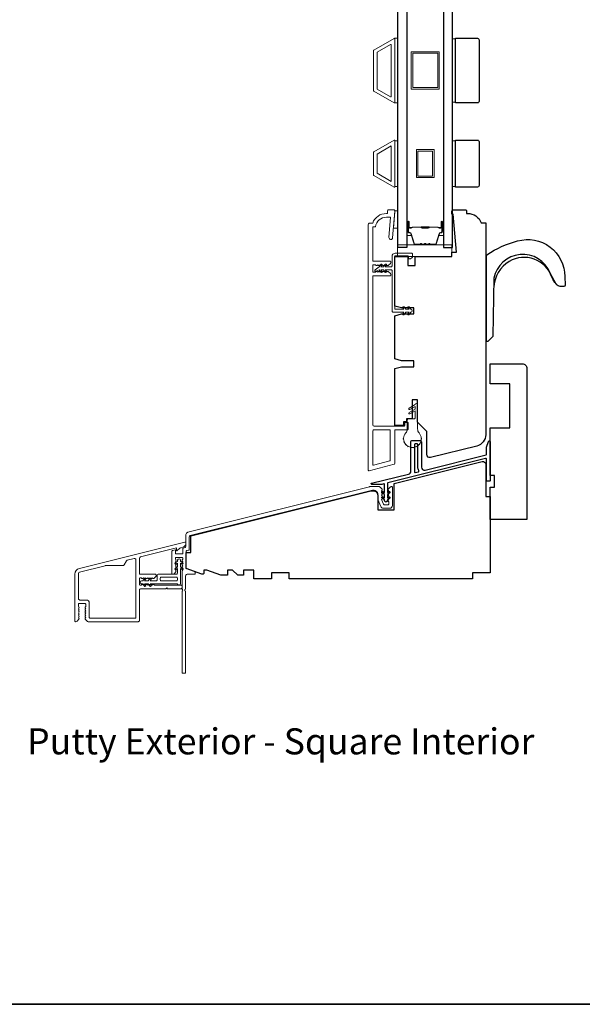
# Model space of a CAD drawing. Extents: x 2714 to 6012, y 3852 to 5936.
# Drawn here: x 5608 to 5799, y 5256 to 5592 of the extents above; entities that cross this region are included whole.
import ezdxf

# ---------------------------------------------------------------- set-up
doc = ezdxf.new("R2010")
doc.units = 0
doc.header["$LTSCALE"] = 250
doc.header["$MEASUREMENT"] = 0
for name, color, linetype, lineweight in [('6', 6, 'CONTINUOUS', 5), ('8', 7, 'CONTINUOUS', 35), ('Accessory Retainer Clip', 30, 'CONTINUOUS', 9), ('Butal', 9, 'CONTINUOUS', 15), ('Frame & Sash Cladding', 3, 'CONTINUOUS', 15), ('Nylon Clip', 6, 'CONTINUOUS', 15), ('Sill Nose', 140, 'CONTINUOUS', 15), ('Spacer Bar', 1, 'CONTINUOUS', 9), ('TEXT', 7, 'CONTINUOUS', 35), ('Weather-Strip', 6, 'CONTINUOUS', 9), ('Wood', 7, 'CONTINUOUS', 25)]:
    doc.layers.add(name, color=color, linetype=linetype, lineweight=lineweight)
for name, color, linetype in [('Glass', 1, 'CONTINUOUS'), ('HARDWARE', 143, 'CONTINUOUS'), ('Thermal Break', 43, 'CONTINUOUS')]:
    doc.layers.add(name, color=color, linetype=linetype)
doc.styles.add('Note Text (ISO)', font='tahoma.ttf')

msp = doc.modelspace()

# ---------------------------------------------------------------- linework, layer by layer
at = {"layer": '6'}
for points in [[(5735.42, 5563.42), (5736.42, 5563.42), (5736.42, 5585.42), (5735.42, 5585.42)], [(5756.11, 5585.27), (5755.11, 5585.27), (5755.11, 5563.65), (5756.11, 5563.65)], [(5736.42, 5550.54), (5735.42, 5550.54), (5735.42, 5534.92), (5736.42, 5534.92)], [(5756.11, 5550.53), (5755.11, 5550.53), (5755.11, 5534.91), (5756.11, 5534.91)], [(5735.38, 5526.69), (5735.38, 5526.44), (5734.92, 5520.69), (5736.42, 5520.69), (5736.42, 5526.69)], [(5754.88, 5511.03), (5754.88, 5515.03), (5736.38, 5515.03), (5736.38, 5511.03)]]:
    msp.add_lwpolyline(points, close=True, dxfattribs=at)
at = {"layer": '8', "linetype": 'Continuous'}
msp.add_lwpolyline([(4831.57, 5935.88), (6011.75, 5935.88), (6011.75, 5256.25), (4831.57, 5256.25)], close=True, dxfattribs=at)
at = {"layer": 'Accessory Retainer Clip'}
for points in [[(5660.93, 5402.82, 0.414214), (5661.43, 5403.32), (5661.43, 5404.73), (5660.91, 5404.37, -1), (5660.62, 5404.79), (5661.43, 5405.35), (5661.43, 5406.6), (5660.91, 5406.24, -1), (5660.62, 5406.66), (5661.43, 5407.22), (5661.43, 5407.6, -1), (5662.43, 5407.6), (5662.43, 5407.22), (5663.23, 5406.66, -1), (5662.94, 5406.24), (5662.43, 5406.6), (5662.43, 5405.35), (5663.23, 5404.79, -1), (5662.94, 5404.37), (5662.43, 5404.73), (5662.43, 5399.58, -0.766034), (5661.48, 5399.32, 0.267076), (5661.05, 5399.57), (5652.02, 5399.57), (5652.38, 5399.06, -1), (5651.96, 5398.77), (5651.4, 5399.57), (5650.17, 5399.57), (5650.52, 5399.06, -1), (5650.11, 5398.77), (5649.55, 5399.57), (5649.17, 5399.57, -1), (5649.17, 5400.57), (5649.55, 5400.57), (5650.11, 5401.37, -1), (5650.52, 5401.08), (5650.17, 5400.57), (5651.4, 5400.57), (5651.96, 5401.37, -1), (5652.38, 5401.08), (5652.02, 5400.57), (5654.18, 5400.57, 0.414214), (5654.43, 5400.82), (5654.43, 5402.32, -0.414214), (5654.93, 5402.82)], [(5655.43, 5401.07, 0.414214), (5655.93, 5400.57), (5660.93, 5400.57, 0.414214), (5661.43, 5401.07), (5661.43, 5401.32, 0.414214), (5660.93, 5401.82), (5655.93, 5401.82, 0.414214), (5655.43, 5401.32)]]:
    msp.add_lwpolyline(points, format="xyb", close=True, dxfattribs=at)
at = {"layer": 'Butal'}
for points in [[(5739.52, 5522.65), (5739.52, 5518.47, 0.414214), (5739.77, 5518.22), (5741.1, 5518.22), (5740.91, 5518.83, 0.329751), (5740.55, 5519.1), (5740.43, 5519.1, -0.414214), (5739.92, 5519.61), (5739.92, 5522.9), (5739.77, 5522.9, 0.414214)], [(5752.01, 5522.65), (5752.01, 5518.47, -0.414214), (5751.76, 5518.22), (5750.43, 5518.22), (5750.62, 5518.83, -0.329751), (5750.98, 5519.1), (5751.1, 5519.1, 0.414214), (5751.61, 5519.61), (5751.61, 5522.9), (5751.76, 5522.9, -0.414214)]]:
    msp.add_lwpolyline(points, format="xyb", close=True, dxfattribs=at)
at = {"layer": 'Frame & Sash Cladding'}
for points in [[(5728.26, 5567.42, -0.267949), (5728.17, 5567.58), (5728.17, 5581.26, -0.267949), (5728.26, 5581.42), (5735.15, 5585.4, -0.57735), (5735.42, 5585.24), (5735.42, 5563.6, -0.57735), (5735.15, 5563.44)], [(5729.46, 5568.12, -0.267949), (5729.37, 5568.27), (5729.37, 5580.57, -0.267949), (5729.46, 5580.73), (5733.95, 5583.32, -0.57735), (5734.22, 5583.16), (5734.22, 5565.68, -0.57735), (5733.95, 5565.52)], [(5728.26, 5546.72, 0.267949), (5728.17, 5546.56), (5728.17, 5538.88, 0.267949), (5728.26, 5538.72), (5735.15, 5534.74, 0.57735), (5735.42, 5534.9), (5735.42, 5550.54, 0.57735), (5735.15, 5550.7)], [(5727.88, 5522.48, -0.312963), (5732.56, 5525.73), (5732.88, 5525.73), (5732.88, 5526.48, -0.414214), (5733.38, 5526.98), (5735.13, 5526.98, -0.414214), (5735.38, 5526.73), (5735.38, 5526.48), (5734.66, 5517.43, -1), (5733.42, 5517.53), (5733.96, 5524.48), (5732.56, 5524.48, 0.375565), (5728.84, 5521.23), (5727.88, 5521.23), (5727.88, 5509.73, 0.414214), (5728.13, 5509.48), (5733.81, 5509.48, -0.414214), (5734.06, 5509.23), (5734.06, 5509.1, -0.213422), (5733.9, 5508.73), (5733.13, 5508.04, -0.414214), (5732.77, 5508.06), (5732.63, 5508.23), (5732.42, 5508.04, -0.381966), (5732.08, 5508.04), (5731.88, 5508.23), (5731.67, 5508.04, -0.381966), (5731.33, 5508.04), (5731.13, 5508.23), (5730.92, 5508.04, -0.381966), (5730.58, 5508.04), (5730.38, 5508.23), (5730.17, 5508.04, -0.381966), (5729.83, 5508.04), (5729.63, 5508.23), (5729.42, 5508.04, -0.381966), (5729.08, 5508.04), (5728.88, 5508.23), (5728.13, 5508.23, 0.414214), (5727.88, 5507.98), (5727.88, 5505.98, 0.414214), (5728.13, 5505.73), (5728.88, 5505.73), (5729.08, 5505.92, -0.381966), (5729.42, 5505.92), (5729.63, 5505.73), (5729.83, 5505.92, -0.381966), (5730.17, 5505.92), (5730.38, 5505.73), (5730.58, 5505.92, -0.381966), (5730.92, 5505.92), (5731.13, 5505.73), (5731.33, 5505.92, -0.381966), (5731.67, 5505.92), (5731.88, 5505.73), (5732.08, 5505.92, -0.381966), (5732.42, 5505.92), (5732.63, 5505.73), (5732.77, 5505.9, -0.414214), (5733.13, 5505.92), (5733.9, 5505.23, -0.213422), (5734.06, 5504.86), (5734.06, 5504.73, -0.414214), (5733.81, 5504.48), (5728.13, 5504.48, 0.414214), (5727.88, 5504.23), (5727.88, 5453.78, 0.414214), (5728.38, 5453.28), (5738.53, 5453.28, 0.414214), (5738.78, 5453.53), (5738.78, 5454.28, -0.414214), (5739.03, 5454.53), (5739.73, 5454.53, -0.414214), (5739.98, 5454.28), (5739.98, 5452.28, -0.414214), (5739.73, 5452.03), (5735.63, 5452.03, 0.414214), (5735.38, 5451.78), (5735.38, 5440.51, -0.339454), (5735.19, 5440.27), (5726.69, 5437.99, -0.493145), (5726.38, 5438.23), (5726.38, 5521.98, -0.414214), (5726.88, 5522.48)], [(5733.69, 5441.42, 0.339454), (5733.88, 5441.66), (5733.88, 5451.78, 0.414214), (5733.63, 5452.03), (5728.38, 5452.03, 0.414214), (5727.88, 5451.53), (5727.88, 5440.19, 0.493145), (5728.19, 5439.94)], [(5662.93, 5403.79, -0.184482), (5662.99, 5403.96), (5663.18, 5404.17), (5662.99, 5404.38, -0.381966), (5662.99, 5404.71), (5663.18, 5404.92), (5662.99, 5405.13, -0.381966), (5662.99, 5405.46), (5663.18, 5405.67), (5662.99, 5405.88, -0.381966), (5662.99, 5406.21), (5663.18, 5406.42), (5662.99, 5406.63, -0.381966), (5662.99, 5406.96), (5663.18, 5407.17), (5662.99, 5407.38, -0.381966), (5662.99, 5407.71), (5663.18, 5407.92), (5663.18, 5408.27, 0.414214), (5662.93, 5408.52), (5660.93, 5408.52, 0.414214), (5660.68, 5408.27), (5660.68, 5407.92), (5660.86, 5407.71, -0.381966), (5660.86, 5407.38), (5660.68, 5407.17), (5660.86, 5406.96, -0.381977), (5660.86, 5406.63), (5660.68, 5406.42), (5660.86, 5406.21, -0.381977), (5660.86, 5405.88), (5660.68, 5405.67), (5660.86, 5405.46, -0.381977), (5660.86, 5405.13), (5660.68, 5404.92), (5660.86, 5404.71, -0.381977), (5660.86, 5404.38), (5660.68, 5404.17), (5660.86, 5403.96, -0.381972), (5660.86, 5403.64), (5660.24, 5402.94, -0.213422), (5659.86, 5402.78), (5659.73, 5402.78, -0.414214), (5659.48, 5403.03), (5659.48, 5410.64, -0.344327), (5659.67, 5410.89), (5660.55, 5411.11, -0.487733), (5660.68, 5411.01), (5660.68, 5409.97, 0.414214), (5660.93, 5409.72), (5662.93, 5409.72, 0.414214), (5663.18, 5409.97), (5663.18, 5411.58), (5663.48, 5411.84), (5663.99, 5411.96, 0.344327), (5664.18, 5412.21), (5664.18, 5415.83, -0.344328), (5665.31, 5417.29), (5726.78, 5432.62, -0.061163), (5727.15, 5432.66), (5730.04, 5432.66, -0.213422), (5730.41, 5432.49), (5731.06, 5431.77, -0.381966), (5731.06, 5431.43), (5730.88, 5431.22), (5731.06, 5431.02, -0.381966), (5731.06, 5430.68), (5730.88, 5430.47), (5731.06, 5430.27, -0.381966), (5731.06, 5429.93), (5730.88, 5429.72), (5731.06, 5429.52, -0.381966), (5731.06, 5429.18), (5730.88, 5428.97), (5731.06, 5428.77, -0.381966), (5731.06, 5428.43), (5730.92, 5428.28), (5731.61, 5426.63, 0.302776), (5731.84, 5426.47), (5733.13, 5426.47, 0.414214), (5733.38, 5426.72), (5733.38, 5427.47), (5733.19, 5427.68, -0.381966), (5733.19, 5428.02), (5733.38, 5428.22), (5733.19, 5428.43, -0.381966), (5733.19, 5428.77), (5733.38, 5428.97), (5733.19, 5429.18, -0.381966), (5733.19, 5429.52), (5733.38, 5429.72), (5733.19, 5429.93, -0.381966), (5733.19, 5430.27), (5733.38, 5430.47), (5733.19, 5430.68, -0.381966), (5733.19, 5431.02), (5733.38, 5431.22), (5733.19, 5431.43, -0.381966), (5733.19, 5431.77), (5733.84, 5432.49, -0.213422), (5734.21, 5432.66), (5734.38, 5432.66, -0.414214), (5734.63, 5432.41), (5734.63, 5426.27, -0.414214), (5733.63, 5425.27), (5731.54, 5425.27, -0.302776), (5730.62, 5425.89), (5729.63, 5428.27), (5729.63, 5429.96, 0.487733), (5727.76, 5431.42), (5665.75, 5415.96, 0.344328), (5665.38, 5415.47), (5665.38, 5411.27, -0.344327), (5665.19, 5411.03), (5664.57, 5410.87, 0.344327), (5664.38, 5410.63), (5664.38, 5404.91, 0.315299), (5664.54, 5404.68), (5667.05, 5403.77, -0.315299), (5667.38, 5403.3), (5667.38, 5403.03, -0.414214), (5667.13, 5402.78), (5664.63, 5402.78, 0.414214), (5664.13, 5402.28), (5664.13, 5397.71, 0.759724), (5664.13, 5396.99), (5664.13, 5369.35, -0.414214), (5663.88, 5369.1), (5663.18, 5369.1, -0.414214), (5662.93, 5369.35), (5662.93, 5396.99, 0.759724), (5662.93, 5397.71)]]:
    msp.add_lwpolyline(points, format="xyb", close=True, dxfattribs=at)
msp.add_lwpolyline([(5734.22, 5548.78), (5734.22, 5536.67), (5729.37, 5539.47), (5729.37, 5545.98)], close=True, dxfattribs=at)
at = {"layer": 'Glass'}
for points in [[(5736.42, 5648.99), (5739.52, 5648.99), (5739.52, 5514.09), (5736.42, 5514.09)], [(5755.11, 5648.99), (5752.01, 5648.99), (5752.01, 5514.09), (5755.11, 5514.09)]]:
    msp.add_lwpolyline(points, close=True, dxfattribs=at)
at = {"layer": 'HARDWARE'}
for points in [[(5791.79, 5500.8, -0.163643), (5790.44, 5501.65), (5788.36, 5505.44, 0.749913), (5769.16, 5503.64), (5768.84, 5483.94, -0.22603), (5768.76, 5483.78), (5767.1, 5482.15, -0.254367), (5766.93, 5482.08), (5766.63, 5482.08), (5766.63, 5511.26, -0.23594), (5766.79, 5511.68, -0.086101), (5777.24, 5516.36, -0.498458), (5793.33, 5504.24), (5793.43, 5501.25, -0.311798), (5793.05, 5500.81), (5791.8, 5500.8)], [(5790.5, 5501.65, -0.13331), (5788.94, 5504.06, 0.471681), (5774.42, 5509.39, 0.255976), (5769.17, 5500.51)]]:
    msp.add_lwpolyline(points, format="xyb", dxfattribs=at)
at = {"layer": 'Nylon Clip'}
msp.add_lwpolyline([(5739.77, 5511.28, -0.414214), (5740.07, 5510.98), (5740.07, 5510.58, 0.414214), (5740.37, 5510.28), (5740.57, 5510.28, 0.153915), (5740.74, 5510.33), (5741.34, 5510.75, 0.244698), (5741.47, 5511), (5741.47, 5511.88, 0.414214), (5741.17, 5512.18), (5735.57, 5512.18, 0.414214), (5734.47, 5511.08), (5734.47, 5507.88, -0.414214), (5734.17, 5507.58), (5732.18, 5507.58), (5732.53, 5508.08, 1), (5732.12, 5508.37), (5731.57, 5507.58), (5730.68, 5507.58), (5731.03, 5508.08, 1), (5730.62, 5508.37), (5730.07, 5507.58), (5728.67, 5506.52, 0.883886), (5728.92, 5506.09), (5730.07, 5506.58), (5730.62, 5505.78, 1), (5731.03, 5506.07), (5730.68, 5506.58), (5731.57, 5506.58), (5732.12, 5505.78, 0.999984), (5732.53, 5506.07), (5732.18, 5506.58), (5734.17, 5506.58, -0.414214), (5734.47, 5506.28), (5734.47, 5492.58, 0.414214), (5734.97, 5492.08), (5738.51, 5492.08), (5738.15, 5491.57, 1), (5738.56, 5491.28), (5739.12, 5492.08), (5740.26, 5492.08), (5739.9, 5491.57, 1), (5740.31, 5491.28), (5740.87, 5492.08, 1), (5740.87, 5493.08), (5740.31, 5493.87, 1), (5739.9, 5493.58), (5740.26, 5493.08), (5739.12, 5493.08), (5738.56, 5493.87, 1), (5738.15, 5493.58), (5738.51, 5493.08), (5735.62, 5493.08, -0.414214), (5735.37, 5493.33), (5735.37, 5510.98, -0.414214), (5735.67, 5511.28)], format="xyb", close=True, dxfattribs=at)
at = {"layer": 'Sill Nose'}
msp.add_lwpolyline([(5629.94, 5387.52, -0.381966), (5629.94, 5387.85), (5630.13, 5388.06), (5629.94, 5388.27, -0.381966), (5629.94, 5388.6), (5630.13, 5388.81), (5629.94, 5389.02, -0.381966), (5629.94, 5389.35), (5630.13, 5389.56), (5629.94, 5389.77, -0.381966), (5629.94, 5390.1), (5630.13, 5390.31), (5629.94, 5390.52, -0.381966), (5629.94, 5390.85), (5630.13, 5391.06), (5629.94, 5391.27, -0.381966), (5629.94, 5391.6), (5630.13, 5391.81), (5630.13, 5392.56, 0.414214), (5629.88, 5392.81), (5627.88, 5392.81, 0.414214), (5627.63, 5392.56), (5627.63, 5391.81), (5627.81, 5391.6, -0.381966), (5627.81, 5391.27), (5627.63, 5391.06), (5627.81, 5390.85, -0.381966), (5627.81, 5390.52), (5627.63, 5390.31), (5627.81, 5390.1, -0.381966), (5627.81, 5389.77), (5627.63, 5389.56), (5627.81, 5389.35, -0.381966), (5627.81, 5389.02), (5627.63, 5388.81), (5627.81, 5388.6, -0.381966), (5627.81, 5388.27), (5627.63, 5388.06), (5627.81, 5387.85, -0.381966), (5627.81, 5387.52), (5627.16, 5386.79, -0.213422), (5626.79, 5386.62), (5626.68, 5386.62, -0.414214), (5626.43, 5386.87), (5626.43, 5402.82, -0.344328), (5627.94, 5404.76), (5663.89, 5413.72, -0.487732), (5664.2, 5413.48), (5664.2, 5412.94, -0.219201), (5664.02, 5412.56), (5663.61, 5412.22, -0.116345), (5663.21, 5412.01), (5662.59, 5411.85, 0.116146), (5662.18, 5411.64), (5661.17, 5410.78, -0.640142), (5661, 5410.85), (5661, 5411.77), (5648.8, 5408.73, 0.344328), (5648.43, 5408.24), (5648.43, 5403.02, 0.414214), (5648.68, 5402.77), (5653.91, 5402.77, -0.414214), (5654.16, 5402.52), (5654.16, 5402.36, -0.213422), (5654, 5401.99), (5653.32, 5401.38, -0.381966), (5652.98, 5401.38), (5652.78, 5401.57), (5652.57, 5401.38, -0.381966), (5652.23, 5401.38), (5652.03, 5401.57), (5651.82, 5401.38, -0.381966), (5651.48, 5401.38), (5651.28, 5401.57), (5651.07, 5401.38, -0.381966), (5650.73, 5401.38), (5650.53, 5401.57), (5650.32, 5401.38, -0.381966), (5649.98, 5401.38), (5649.78, 5401.57), (5649.57, 5401.38, -0.381966), (5649.23, 5401.38), (5649.03, 5401.57), (5648.68, 5401.57, 0.414214), (5648.43, 5401.32), (5648.43, 5399.32, 0.414214), (5648.68, 5399.07), (5649.03, 5399.07), (5649.23, 5399.26, -0.381966), (5649.57, 5399.26), (5649.78, 5399.07), (5649.98, 5399.26, -0.381966), (5650.32, 5399.26), (5650.53, 5399.07), (5650.73, 5399.26, -0.381966), (5651.07, 5399.26), (5651.28, 5399.07), (5651.48, 5399.26, -0.381966), (5651.82, 5399.26), (5652.03, 5399.07), (5652.23, 5399.26, -0.381966), (5652.57, 5399.26), (5652.78, 5399.07), (5652.98, 5399.26, -0.381966), (5653.32, 5399.26), (5653.53, 5399.07), (5662.68, 5399.07, -0.414214), (5662.93, 5398.82), (5662.93, 5398.12, -0.414214), (5662.68, 5397.87), (5657.96, 5397.87), (5657.71, 5398.12), (5657.46, 5397.87), (5648.93, 5397.87, 0.414214), (5648.43, 5397.37), (5648.43, 5387.12, -0.414214), (5647.93, 5386.62), (5630.96, 5386.62, -0.213422), (5630.59, 5386.79)], format="xyb", close=True, dxfattribs=at)
msp.add_lwpolyline([(5643.16, 5405.98, -0.26902), (5642.72, 5405.73), (5636.84, 5405.73, 0.061162), (5636.72, 5405.71), (5628, 5403.54, 0.344328), (5627.63, 5403.05), (5627.63, 5394.51, 0.414214), (5628.13, 5394.01), (5630.33, 5394.01, -0.414214), (5631.33, 5393.01), (5631.33, 5388.07, 0.414214), (5631.58, 5387.82), (5646.98, 5387.82, 0.414214), (5647.23, 5388.07), (5647.23, 5407.69, 0.487732), (5646.6, 5408.18), (5644.26, 5407.59, 0.20342), (5643.95, 5407.36), (5643.16, 5405.98)], format="xyb", dxfattribs=at)
at = {"layer": 'Spacer Bar'}
for points in [[(5750.52, 5568.11), (5741.02, 5568.11), (5741.02, 5580.81), (5750.52, 5580.81)], [(5750.02, 5568.61), (5741.52, 5568.61), (5741.52, 5580.31), (5750.02, 5580.31)], [(5742.77, 5547.48), (5748.77, 5547.48), (5748.77, 5537.98), (5742.77, 5537.98)], [(5743.27, 5546.98), (5748.27, 5546.98), (5748.27, 5538.48), (5743.27, 5538.48)]]:
    msp.add_lwpolyline(points, close=True, dxfattribs=at)
for points in [[(5747.48, 5515.33), (5749.15, 5515.33, 0.329751), (5749.51, 5515.61), (5750.51, 5518.87, -0.329751), (5750.99, 5519.22), (5751.11, 5519.22, 0.414214), (5751.49, 5519.61), (5751.49, 5522.9, 1), (5751.34, 5522.9), (5751.34, 5521.07, -0.414214), (5751.04, 5520.77), (5750.57, 5520.77), (5750.57, 5520.88), (5751.08, 5520.88, 0.414214), (5751.23, 5521.03), (5751.23, 5522.9, -1), (5751.61, 5522.9), (5751.61, 5519.61, -0.414214), (5751.11, 5519.11), (5750.99, 5519.11, 0.329751), (5750.62, 5518.83), (5749.62, 5515.57, -0.329751), (5749.15, 5515.22), (5747.48, 5515.22, -0.226277), (5747.38, 5515.27), (5747.31, 5515.35, 0.476976), (5747.11, 5515.35), (5747.05, 5515.27, -0.226277), (5746.95, 5515.22), (5746.03, 5515.22, -0.226277), (5745.93, 5515.27), (5745.86, 5515.35, 0.476976), (5745.67, 5515.35), (5745.6, 5515.27, -0.226277), (5745.5, 5515.22), (5744.58, 5515.22, -0.226277), (5744.49, 5515.27), (5744.42, 5515.35, 0.476976), (5744.22, 5515.35), (5744.15, 5515.27, -0.226277), (5744.05, 5515.22), (5742.39, 5515.22, -0.329751), (5741.91, 5515.57), (5740.91, 5518.83, 0.329751), (5740.54, 5519.11), (5740.42, 5519.11, -0.414214), (5739.92, 5519.61), (5739.92, 5522.9, -1), (5740.3, 5522.9), (5740.3, 5521.03, 0.414214), (5740.45, 5520.88), (5740.97, 5520.88), (5740.97, 5520.77), (5740.49, 5520.77, -0.414214), (5740.19, 5521.07), (5740.19, 5522.9, 1), (5740.04, 5522.9), (5740.04, 5519.61, 0.414214), (5740.42, 5519.22), (5740.54, 5519.22, -0.329751), (5741.02, 5518.87), (5742.02, 5515.61, 0.329751), (5742.39, 5515.33), (5744.05, 5515.33, 0.226277), (5744.06, 5515.34), (5744.13, 5515.42, -0.476976), (5744.51, 5515.42), (5744.57, 5515.34, 0.226277), (5744.58, 5515.33), (5745.5, 5515.33, 0.256633), (5745.51, 5515.34), (5745.58, 5515.42, -0.476976), (5745.95, 5515.42), (5746.02, 5515.34, 0.226277), (5746.03, 5515.33), (5746.95, 5515.33, 0.256633), (5746.96, 5515.34), (5747.03, 5515.42, -0.476976), (5747.4, 5515.42), (5747.47, 5515.34, 0.226277)], [(5744.05, 5515.33), (5742.39, 5515.33, -0.329751), (5742.02, 5515.61), (5741.02, 5518.87, 0.329751), (5740.54, 5519.22), (5740.42, 5519.22, -0.414214), (5740.04, 5519.61), (5740.04, 5522.9, -1), (5740.19, 5522.9), (5740.19, 5521.07, 0.414214), (5740.49, 5520.77), (5740.97, 5520.77), (5740.97, 5520.88), (5740.45, 5520.88, -0.414214), (5740.3, 5521.03), (5740.3, 5522.9, 1), (5739.92, 5522.9), (5739.92, 5519.61, 0.414214), (5740.42, 5519.11), (5740.54, 5519.11, -0.329751), (5740.91, 5518.83), (5741.91, 5515.57, 0.329751), (5742.39, 5515.22), (5744.05, 5515.22, 0.226277), (5744.15, 5515.27), (5744.22, 5515.35, -0.476976), (5744.42, 5515.35), (5744.49, 5515.27, 0.226277), (5744.58, 5515.22), (5745.5, 5515.22, 0.226277), (5745.6, 5515.27), (5745.67, 5515.35, -0.476976), (5745.86, 5515.35), (5745.93, 5515.27, 0.226277), (5746.03, 5515.22), (5746.95, 5515.22, 0.226277), (5747.05, 5515.27), (5747.11, 5515.35, -0.476976), (5747.31, 5515.35), (5747.38, 5515.27, 0.226277), (5747.48, 5515.22), (5749.15, 5515.22, 0.329751), (5749.62, 5515.57), (5750.62, 5518.83, -0.329751), (5750.99, 5519.11), (5751.11, 5519.11, 0.414214), (5751.61, 5519.61), (5751.61, 5522.9, 1), (5751.23, 5522.9), (5751.23, 5521.03, -0.414214), (5751.08, 5520.88), (5750.57, 5520.88), (5750.57, 5520.77), (5751.04, 5520.77, 0.414214), (5751.34, 5521.07), (5751.34, 5522.9, -1), (5751.49, 5522.9), (5751.49, 5519.61, -0.414214), (5751.11, 5519.22), (5750.99, 5519.22, 0.329751), (5750.51, 5518.87), (5749.51, 5515.61, -0.329751), (5749.15, 5515.33), (5747.48, 5515.33, -0.226277), (5747.47, 5515.34), (5747.4, 5515.42, 0.476976), (5747.03, 5515.42), (5746.96, 5515.34, -0.226277), (5746.95, 5515.33), (5746.03, 5515.33, -0.256633), (5746.02, 5515.34), (5745.95, 5515.42, 0.476976), (5745.58, 5515.42), (5745.51, 5515.34, -0.226277), (5745.5, 5515.33), (5744.59, 5515.33, -0.256633), (5744.57, 5515.34), (5744.51, 5515.42, 0.476976), (5744.13, 5515.42), (5744.06, 5515.34, -0.226277)], [(5740.52, 5520.94), (5741.15, 5520.94, 0.22907), (5741.31, 5521.01, -0.224481), (5741.45, 5521.07), (5744.33, 5521.07, -0.28964), (5744.49, 5520.97, 0.272736), (5744.71, 5520.82), (5746.82, 5520.82, 0.272736), (5747.04, 5520.97, -0.28964), (5747.2, 5521.07), (5750.08, 5521.07, -0.224481), (5750.22, 5521.01, 0.22907), (5750.38, 5520.94), (5751.01, 5520.94), (5751.01, 5520.88), (5750.38, 5520.88, -0.228585), (5750.18, 5520.98, 0.224481), (5750.08, 5521.02), (5747.2, 5521.02, 0.28964), (5747.09, 5520.95, -0.274141), (5746.82, 5520.77), (5744.71, 5520.77, -0.274141), (5744.44, 5520.95, 0.28964), (5744.33, 5521.02), (5741.45, 5521.02, 0.224481), (5741.35, 5520.98, -0.228585), (5741.15, 5520.88), (5740.52, 5520.88)]]:
    msp.add_lwpolyline(points, format="xyb", close=True, dxfattribs=at)
msp.add_lwpolyline([(5744.33, 5521.02, 0.001885), (5744.33, 5521.02), (5741.45, 5521.02, 0.224481), (5741.35, 5520.98, -0.228585), (5741.15, 5520.88), (5740.52, 5520.88), (5740.52, 5520.94), (5741.15, 5520.94, 0.22907), (5741.31, 5521.01, -0.224481), (5741.45, 5521.07), (5744.33, 5521.07, 0.214245), (5744.36, 5521.09, -0.214245), (5744.5, 5521.15), (5747.03, 5521.15, -0.214245), (5747.17, 5521.09, 0.214245), (5747.2, 5521.07), (5750.08, 5521.07, -0.224481), (5750.22, 5521.01, 0.22907), (5750.38, 5520.94), (5751.01, 5520.94), (5751.01, 5520.88), (5750.38, 5520.88, -0.228585), (5750.18, 5520.98, 0.224481), (5750.08, 5521.02), (5747.2, 5521.02, -0.214245), (5747.13, 5521.06, 0.214245), (5747.03, 5521.1), (5744.5, 5521.1, 0.214245), (5744.4, 5521.06, -0.214245), (5744.33, 5521.02)], format="xyb", dxfattribs=at)
at = {"layer": 'Thermal Break'}
for points in [[(5766.68, 5446.11), (5767.39, 5448.07, -0.8391), (5767.88, 5447.99), (5767.88, 5434.74, -0.414214), (5767.63, 5434.49), (5766.93, 5434.49, -0.414214), (5766.68, 5434.74), (5766.68, 5441.99, 0.487733), (5766.37, 5442.23), (5733.03, 5433.92, 0.344328), (5732.88, 5433.72), (5732.88, 5430.6), (5733.38, 5430.95, -1), (5733.67, 5430.54), (5732.88, 5429.99), (5732.88, 5428.8), (5733.38, 5429.15, -1), (5733.67, 5428.74), (5732.88, 5428.19), (5732.88, 5427.89, -1), (5731.88, 5427.89), (5731.88, 5428.19), (5731.08, 5428.74, -1), (5731.37, 5429.15), (5731.88, 5428.8), (5731.88, 5429.99), (5731.08, 5430.54, -1), (5731.37, 5430.95), (5731.88, 5430.6), (5731.88, 5433.47, 0.487733), (5731.72, 5433.59), (5730.94, 5433.4, -0.061163), (5730.88, 5433.39), (5727.58, 5433.39, -0.884725), (5727.53, 5433.78), (5740.12, 5436.92, 0.344328), (5740.88, 5437.89), (5740.88, 5447.89, -0.414214), (5741.38, 5448.39), (5743.98, 5448.39, -0.414214), (5744.48, 5447.89), (5744.48, 5439.29, 0.487733), (5745.72, 5438.32), (5766.49, 5443.5, 0.344328), (5766.68, 5443.74)], [(5743.28, 5446.94, 0.414214), (5743.03, 5447.19), (5742.33, 5447.19, 0.414214), (5742.08, 5446.94), (5742.08, 5437.73, 0.487733), (5742.39, 5437.49), (5743.45, 5437.75, 0.508568), (5743.61, 5438.13, -0.139765), (5743.28, 5439.29)]]:
    msp.add_lwpolyline(points, format="xyb", close=True, dxfattribs=at)
at = {"layer": 'Weather-Strip'}
msp.add_lwpolyline([(5744.42, 5449.12, -1.021395), (5744.42, 5448.86, -0.066195), (5744.29, 5448.08, -1.021395), (5744.2, 5447.84, -0.066195), (5743.8, 5447.16, -1.021395), (5743.64, 5446.97, -0.066195), (5743.03, 5446.46, -1.021395), (5742.81, 5446.33, -0.066195), (5742.07, 5446.06, -1.021395), (5741.82, 5446.02, -0.066195), (5741.03, 5446.02, -1.021395), (5740.78, 5446.06, -0.066195), (5740.04, 5446.33, -1.021395), (5739.82, 5446.46, -0.066195), (5739.21, 5446.97, -1.021395), (5739.05, 5447.16, -0.066195), (5738.65, 5447.84, -1.021395), (5738.57, 5448.08, -0.066195), (5738.43, 5448.86, -1.021395), (5738.43, 5449.12, -0.171759), (5739.18, 5450.97, 0.182676), (5739.68, 5452.3), (5739.68, 5455.38, -0.414214), (5740.07, 5455.78), (5741.98, 5455.78, 0.414214), (5742.38, 5456.18), (5742.38, 5458.51), (5740.55, 5457.46, -1), (5740.3, 5457.89), (5742.38, 5459.09), (5742.38, 5460.01), (5740.55, 5458.96, -1), (5740.3, 5459.39), (5742.38, 5460.59, -1), (5743.18, 5460.59), (5743.18, 5452.3, 0.182676), (5743.68, 5450.97, -0.171759)], format="xyb", close=True, dxfattribs=at)
at = {"layer": 'Wood'}
for points in [[(5756.11, 5585.42), (5763.61, 5585.42, -0.414214), (5764.11, 5584.92), (5764.11, 5563.92, -0.414214), (5763.61, 5563.42), (5756.11, 5563.42)], [(5756.11, 5550.72), (5763.61, 5550.72, -0.414214), (5764.11, 5550.22), (5764.11, 5535.22, -0.414214), (5763.61, 5534.72), (5756.11, 5534.72)], [(5747.62, 5442.56, -0.487733), (5746.38, 5443.53), (5746.38, 5451.43), (5743.18, 5454.63), (5743.18, 5462.28), (5741.38, 5462.28), (5741.38, 5455.78), (5739.38, 5455.78), (5739.38, 5454.78), (5738.38, 5454.78), (5738.38, 5453.53), (5735.38, 5453.53), (5735.38, 5472.9), (5737.71, 5473.53), (5741.88, 5473.53), (5741.88, 5475.53), (5737.71, 5475.53), (5735.38, 5476.15), (5735.38, 5490.9), (5737.71, 5491.53), (5741.88, 5491.53), (5741.88, 5493.53), (5737.71, 5493.53), (5735.38, 5494.15), (5735.38, 5511.03), (5739.88, 5511.03), (5739.88, 5508.03), (5742.38, 5508.03), (5742.38, 5511.03), (5754.88, 5511.03), (5754.88, 5512.53), (5756.48, 5512.53), (5755.34, 5525.53), (5754.88, 5525.53), (5754.88, 5526.53, -0.414214), (5755.38, 5527.03), (5759.38, 5527.03, -0.414214), (5759.88, 5526.53), (5759.88, 5525.78), (5760.19, 5525.78, -0.312963), (5764.88, 5522.53), (5766.38, 5522.53), (5766.38, 5450.36, -0.344328), (5763.34, 5446.48)], [(5767.88, 5432.49), (5769.38, 5432.49), (5769.38, 5436.49), (5767.88, 5436.49), (5767.88, 5452.74), (5774.63, 5452.74), (5774.63, 5467.74), (5767.88, 5467.74), (5767.88, 5474.49), (5778.88, 5474.49, -0.414214), (5780.38, 5472.99), (5780.38, 5421.49), (5767.88, 5421.49)], [(5761.88, 5401.24), (5699.38, 5401.24), (5699.38, 5403.24), (5693.38, 5403.24), (5693.38, 5401.24), (5687.38, 5401.24), (5687.38, 5404.24), (5683.88, 5404.24), (5683.88, 5402.49), (5681.88, 5402.49), (5680.13, 5404.24), (5678.38, 5404.24), (5678.38, 5402.49), (5676.18, 5402.49), (5671.38, 5404.24), (5670.38, 5404.24), (5670.38, 5403.27, -0.520567), (5669.7, 5402.8), (5664.38, 5404.74), (5664.38, 5410.24), (5665.88, 5410.24), (5665.88, 5415.94), (5727.23, 5431.24), (5728.08, 5431.24, -0.414214), (5729.58, 5429.74), (5729.58, 5424.74), (5735.18, 5424.74), (5735.18, 5433.74), (5765.13, 5441.21, -0.487733), (5766.38, 5440.24), (5766.38, 5429.24), (5767.88, 5429.24), (5767.88, 5403.24), (5761.88, 5403.24)]]:
    msp.add_lwpolyline(points, format="xyb", close=True, dxfattribs=at)

# ---------------------------------------------------------------- texts
at = {"layer": 'TEXT', "insert": (5696.56, 5365.12), "char_height": 8.89, "width": 223.6229, "attachment_point": 2, "style": 'Note Text (ISO)'}
msp.add_mtext('\\pt193.54419;\\PPutty Exterior - Square Interior', dxfattribs=at)

doc.saveas('drawing.dxf')
